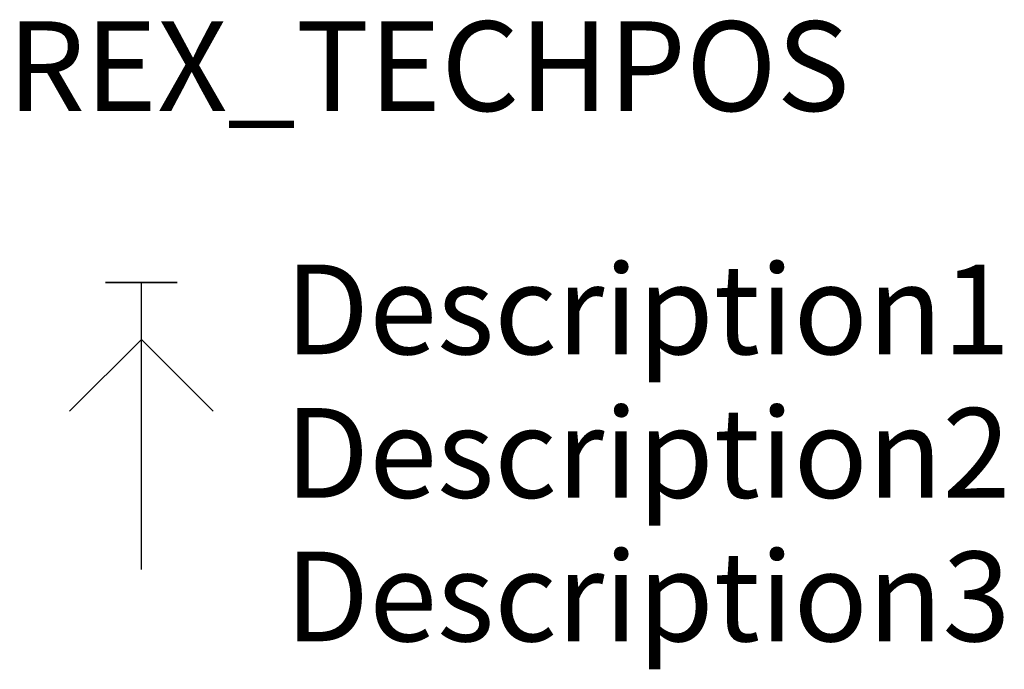
# Model space of a CAD drawing. Extents: x -3.4 to 24, y -2.8 to 15.3.
import ezdxf
from ezdxf.enums import TextEntityAlignment as Align

# ---------------------------------------------------------------- set-up
doc = ezdxf.new("R2010")
doc.units = 0
doc.header["$LTSCALE"] = 0.2
for name, color, linetype in [('REX_TECHDATA', 70, 'CONTINUOUS'), ('REX_TECHPOS', 4, 'CONTINUOUS'), ('RHS_SYMLINE1', 50, 'CONTINUOUS'), ('RHS_SYMLINE2', 70, 'CONTINUOUS')]:
    doc.layers.add(name, color=color, linetype=linetype)
doc.styles.get("Standard").update_dxf_attribs({"font": 'isocp.shx'})

msp = doc.modelspace()

# ---------------------------------------------------------------- linework, layer by layer
at = {"layer": 'RHS_SYMLINE1'}
for p, q in [((-1, 8), (1, 8)), ((1, 8), (-1, 8)), ((0, 6.414), (0, 8)), ((-2, 4.414), (0, 6.414)), ((0, 6.414), (2, 4.414))]:
    msp.add_line(p, q, dxfattribs=at)
at = {"layer": 'RHS_SYMLINE2'}
msp.add_line((0, 0), (0, 6.414), dxfattribs=at)

# ---------------------------------------------------------------- texts
at = {"layer": 'REX_TECHDATA', "width": 1}
for tag, p in [('Description1', (4, 7.25)), ('Description2', (4, 3.25)), ('Description3', (4, -0.75))]:
    msp.add_attdef(tag, text='', height=2.5, dxfattribs=at).set_placement(p, align=Align.MIDDLE_LEFT)
at = {"layer": 'REX_TECHPOS', "width": 1}
msp.add_attdef('REX_TECHPOS', text='*', height=2.5, dxfattribs=at).set_placement((8, 12), align=Align.BOTTOM_CENTER)

doc.saveas('drawing.dxf')
